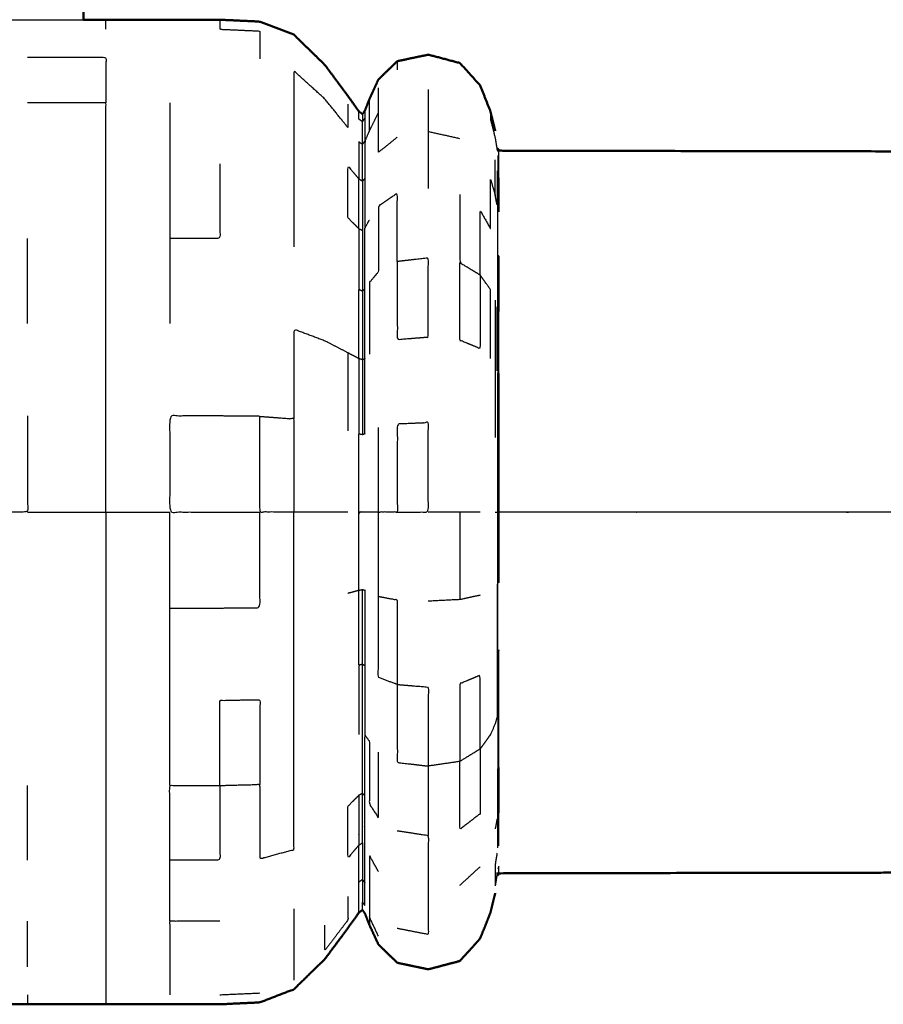
# Model space of a CAD drawing. Units: millimetres. Extents: x -2 to 184, y 0 to 193.
# Drawn here: x 7 to 10, y 127 to 129 of the extents above; entities that cross this region are included whole.
import ezdxf

# ---------------------------------------------------------------- set-up
doc = ezdxf.new("R2010")
doc.units = ezdxf.units.MM
doc.header["$MEASUREMENT"] = 0
doc.layers.add('PROIEZIONI 2D$Visible$Curves', color=7, linetype='Continuous', true_color=0x000000)
doc.layers.add('PROIEZIONI 2D$Visible$SceneSilhouetteCurves', color=7, linetype='Continuous', lineweight=50, true_color=0x000000)

msp = doc.modelspace()

# ---------------------------------------------------------------- linework, layer by layer
at = {"layer": 'PROIEZIONI 2D$Visible$Curves', "color": 18, "true_color": 0x000000}
for points, knots in [([(6.73, 130.9223), (3.465, 130.9223), (0.2, 130.9223), (0.1562, 130.9286), (0.1125, 130.9348), (0.0812, 130.9536), (0.05, 130.9723), (0.0312, 131.0036), (0.0125, 131.0348), (0.0062, 131.0786), (0, 131.1223), (0, 160.8837), (0, 190.6451), (0.0062, 190.6889), (0.0125, 190.7326), (0.0312, 190.7639), (0.05, 190.7951), (0.0812, 190.8139), (0.1125, 190.8326), (0.1562, 190.8389), (0.2, 190.8451), (14.5562, 190.8451), (28.9125, 190.8451), (30.5367, 190.8451), (32.161, 190.8451), (44.9672, 190.8451), (57.7735, 190.8451), (59.4192, 190.8451), (61.065, 190.8451)], [30.772573, 30.772573, 30.772573, 31, 31, 32, 32, 33, 33, 34, 34, 35, 35, 36, 36, 37, 37, 38, 38, 39, 39, 40, 40, 41, 41, 42, 42, 43, 43, 44, 44, 44]), ([(7.5782, 130.9223), (7.5782, 130.8916), (7.5782, 130.8609), (7.5782, 130.4656), (7.5782, 130.0702), (7.5782, 129.8454), (7.5782, 129.6205), (7.5782, 129.5514), (7.5782, 129.4823)], [-11.081856, -11.081856, -11.081856, -11, -11, -10, -10, -9, -9, -8.365473, -8.365473, -8.365473]), ([(7.5782, 129.4823), (7.6114, 129.4823), (7.6447, 129.4823), (7.7394, 129.4823), (7.8341, 129.4823), (7.9087, 129.4823), (7.9833, 129.4823), (8.0426, 129.4795), (8.102, 129.4767), (8.1526, 129.4572), (8.2032, 129.4377), (8.2491, 129.3929), (8.2951, 129.348), (8.3294, 129.3018), (8.3637, 129.2555), (8.3799, 129.2327), (8.3962, 129.2099), (8.4015, 129.2058), (8.4069, 129.2017), (8.4105, 129.2071), (8.4142, 129.2124), (8.4207, 129.2292), (8.4273, 129.246), (8.4407, 129.2753), (8.4541, 129.3045), (8.4822, 129.3317), (8.5103, 129.3589), (8.5563, 129.3687), (8.6024, 129.3784), (8.6492, 129.366), (8.6961, 129.3536), (8.7261, 129.3205), (8.7561, 129.2874), (8.7715, 129.2488), (8.7869, 129.2101), (8.794, 129.1811), (8.8012, 129.152)], [3.714592, 3.714592, 3.714592, 4, 4, 5, 5, 6, 6, 7, 7, 8, 8, 9, 9, 10, 10, 11, 11, 12, 12, 13, 13, 14, 14, 15, 15, 16, 16, 17, 17, 18, 18, 19, 19, 20, 20, 21, 21, 21]), ([(13.9587, 129.0909), (12.0041, 129.0909), (10.0495, 129.0909), (9.4307, 129.0919), (8.812, 129.0928), (8.8106, 129.0959), (8.8092, 129.099)], [5.568383, 5.568383, 5.568383, 6, 6, 7, 7, 8, 8, 8]), ([(1.6123, 127.6956), (1.6376, 127.6261), (1.6629, 127.5566), (1.6985, 127.4867), (1.7342, 127.4167), (1.7791, 127.3513), (1.824, 127.2858), (1.8772, 127.2266), (1.9305, 127.1674), (1.9912, 127.1155), (2.052, 127.0635), (2.1192, 127.0198), (2.1864, 126.976), (2.2588, 126.9412), (2.3313, 126.9064), (2.4078, 126.8811), (2.4844, 126.8557), (2.5636, 126.8404), (2.6428, 126.825), (2.7234, 126.8199), (2.8041, 126.8147), (2.8847, 126.8199), (2.9653, 126.825), (3.0445, 126.8404), (3.1238, 126.8557), (3.2003, 126.8811), (3.2769, 126.9064), (3.3493, 126.9412), (3.4218, 126.976), (3.489, 127.0198), (3.5562, 127.0635), (3.6169, 127.1155), (3.6777, 127.1674), (3.7299, 127.2241), (3.7822, 127.2807), (3.82, 127.3283), (3.8579, 127.3758), (3.8776, 127.4023), (3.8974, 127.4287), (3.9081, 127.4393), (3.9188, 127.4498), (3.938, 127.453), (3.9573, 127.4561), (4.0245, 127.4551), (4.0917, 127.454), (4.232, 127.4489), (4.3724, 127.4437), (4.5328, 127.427), (4.6932, 127.4102), (4.8174, 127.3733), (4.9416, 127.3364), (5.0394, 127.2753), (5.1373, 127.2142), (5.2276, 127.1309), (5.318, 127.0475), (5.3894, 126.9639), (5.4609, 126.8803), (5.5027, 126.8186), (5.5445, 126.7568), (5.5783, 126.7204), (5.6121, 126.684), (5.6589, 126.6716), (5.7057, 126.6592), (5.7518, 126.669), (5.7979, 126.6787), (5.8259, 126.706), (5.854, 126.7332), (5.8674, 126.7624), (5.8809, 126.7916), (5.8876, 126.8082), (5.8943, 126.8247), (5.8993, 126.8282), (5.9043, 126.8317), (5.9124, 126.8236), (5.9205, 126.8154), (5.9384, 126.7902), (5.9564, 126.765), (5.989, 126.7212), (6.0216, 126.6774), (6.0647, 126.6366), (6.1079, 126.5957), (6.1572, 126.5781), (6.2065, 126.5604), (6.2657, 126.5579), (6.3249, 126.5553), (6.3995, 126.5553), (6.4741, 126.5553), (6.5687, 126.5553), (6.6634, 126.5553), (6.7799, 126.5553), (6.8964, 126.5553), (7.0252, 126.5553), (7.1541, 126.5553), (7.2829, 126.5553), (7.4117, 126.5553), (7.5282, 126.5553), (7.6447, 126.5553), (7.7394, 126.5553), (7.8341, 126.5553), (7.9087, 126.5553), (7.9833, 126.5553), (8.0426, 126.5581), (8.102, 126.5609), (8.1526, 126.5805), (8.2032, 126.6), (8.2491, 126.6449), (8.2951, 126.6897), (8.3294, 126.7359), (8.3637, 126.7821), (8.3799, 126.8049), (8.3962, 126.8277), (8.4015, 126.8319), (8.4069, 126.836), (8.4105, 126.8306), (8.4142, 126.8252), (8.4207, 126.8084), (8.4273, 126.7916), (8.4407, 126.7624), (8.4541, 126.7332), (8.4822, 126.706), (8.5103, 126.6787), (8.5563, 126.669), (8.6024, 126.6592), (8.6492, 126.6716), (8.6961, 126.684), (8.7261, 126.7171), (8.7561, 126.7502), (8.7715, 126.7889), (8.7869, 126.8275), (8.794, 126.8566), (8.8012, 126.8856)], [-44, -44, -44, -43, -43, -42, -42, -41, -41, -40, -40, -39, -39, -38, -38, -37, -37, -36, -36, -35, -35, -34, -34, -33, -33, -32, -32, -31, -31, -30, -30, -29, -29, -28, -28, -27, -27, -26, -26, -25, -25, -24, -24, -23, -23, -22, -22, -21, -21, -20, -20, -19, -19, -18, -18, -17, -17, -16, -16, -15, -15, -14, -14, -13, -13, -12, -12, -11, -11, -10, -10, -9, -9, -8, -8, -7, -7, -6, -6, -5, -5, -4, -4, -3, -3, -2, -2, -1, -1, 0, 0, 1, 1, 2, 2, 3, 3, 4, 4, 5, 5, 6, 6, 7, 7, 8, 8, 9, 9, 10, 10, 11, 11, 12, 12, 13, 13, 14, 14, 15, 15, 16, 16, 17, 17, 18, 18, 19, 19, 20, 20, 21, 21, 21]), ([(47.5187, 126.9386), (47.5172, 126.9417), (47.5158, 126.9448), (46.897, 126.9458), (46.2783, 126.9467), (41.7497, 126.9467), (37.2211, 126.9467), (32.6925, 126.9467), (28.1639, 126.9467), (23.6353, 126.9467), (19.1067, 126.9467), (14.5781, 126.9467), (10.0495, 126.9467), (9.4307, 126.9458), (8.812, 126.9448), (8.8106, 126.9417), (8.8092, 126.9386)], [0, 0, 0, 1, 1, 2, 2, 3, 3, 4, 4, 5, 5, 6, 6, 7, 7, 8, 8, 8])]:
    msp.add_open_spline(points, degree=2, knots=knots, dxfattribs=at)
at = {"layer": 'PROIEZIONI 2D$Visible$Curves', "color": 18, "lineweight": -3, "true_color": 0x000000}
for points, knots in [([(6.73, 129.4823), (6.8132, 129.4823), (6.8964, 129.4823), (7.0252, 129.4823), (7.1541, 129.4823), (7.2829, 129.4823), (7.4117, 129.4823), (7.4949, 129.4823), (7.5782, 129.4823)], [0.285837, 0.285837, 0.285837, 1, 1, 2, 2, 3, 3, 3.714592, 3.714592, 3.714592]), ([(7.9833, 129.4823), (7.9833, 129.4682), (7.9833, 129.4541), (8.0426, 129.4514), (8.102, 129.4486), (8.102, 129.4072), (8.102, 129.3657)], [0, 0, 0, 1, 1, 2, 2, 3, 3, 3]), ([(7.4117, 129.3709), (7.5282, 129.3709), (7.6447, 129.3709), (7.6447, 129.3033), (7.6447, 129.2356)], [0, 0, 0, 1, 1, 2, 2, 2]), ([(8.3637, 129.2317), (8.3637, 129.1966), (8.3637, 129.1614), (8.3294, 129.2041), (8.2951, 129.2468), (8.2491, 129.2883), (8.2032, 129.3297), (8.2032, 129.2641), (8.2032, 129.1985), (8.2032, 129.1103), (8.2032, 129.0221), (8.2032, 128.9146), (8.2032, 128.807)], [0, 0, 0, 1, 1, 2, 2, 3, 3, 4, 4, 5, 5, 6, 6, 6]), ([(8.5103, 129.133), (8.4822, 129.1104), (8.4541, 129.0877), (8.4541, 129.1472), (8.4541, 129.2066), (8.4541, 129.2432), (8.4541, 129.2797)], [0, 0, 0, 1, 1, 2, 2, 3, 3, 3]), ([(8.6024, 129.2749), (8.6024, 129.2121), (8.6024, 129.1492), (8.6024, 129.0647), (8.6024, 128.9802)], [0, 0, 0, 1, 1, 2, 2, 2]), ([(7.6447, 128.0188), (7.6447, 128.1616), (7.6447, 128.3043), (7.6447, 128.4416), (7.6447, 128.5789), (7.6447, 128.7054), (7.6447, 128.8318), (7.6447, 128.9427), (7.6447, 129.0536), (7.6447, 129.1446), (7.6447, 129.2356), (7.5282, 129.2356), (7.4117, 129.2356)], [0, 0, 0, 1, 1, 2, 2, 3, 3, 4, 4, 5, 5, 6, 6, 6]), ([(7.8341, 129.2356), (7.8341, 129.1446), (7.8341, 129.0536), (7.8341, 128.9427), (7.8341, 128.8318), (7.8341, 128.7054), (7.8341, 128.5789)], [0, 0, 0, 1, 1, 2, 2, 3, 3, 3]), ([(8.4273, 129.1526), (8.4273, 129.1875), (8.4273, 129.2224), (8.4273, 129.2342), (8.4273, 129.246)], [0, 0, 0, 1, 1, 2, 2, 2]), ([(8.4069, 129.1789), (8.4015, 129.1829), (8.3962, 129.1869), (8.3962, 129.1984), (8.3962, 129.2099)], [0, 0, 0, 1, 1, 2, 2, 2]), ([(8.4142, 129.2124), (8.4142, 129.2009), (8.4143, 129.1894), (8.4142, 129.1555), (8.4142, 129.1216)], [5, 5, 5, 6, 6, 7, 7, 7]), ([(8.4541, 129.2066), (8.4407, 129.1796), (8.4273, 129.1526), (8.4207, 129.1371), (8.4142, 129.1216), (8.4142, 129.0664), (8.4143, 129.0112), (8.4142, 128.937), (8.4142, 128.8628), (8.4207, 128.8747), (8.4273, 128.8866)], [0, 0, 0, 1, 1, 2, 2, 3, 3, 4, 4, 5, 5, 5]), ([(8.7869, 129.2101), (8.7869, 129.1986), (8.7869, 129.1871), (8.794, 129.1589), (8.8011, 129.1307)], [0, 0, 0, 1, 1, 1.990395, 1.990395, 1.990395]), ([(8.4069, 129.1116), (8.4069, 129.1453), (8.4069, 129.1789), (8.4106, 129.1842), (8.4143, 129.1894)], [0, 0, 0, 1, 1, 2, 2, 2]), ([(8.4069, 129.1116), (8.4015, 129.1154), (8.3962, 129.1192), (8.3962, 129.0642), (8.3962, 129.0091)], [0, 0, 0, 1, 1, 2, 2, 2]), ([(8.4069, 129.0023), (8.4069, 129.057), (8.4069, 129.1116), (8.4105, 129.1166), (8.4142, 129.1216)], [0, 0, 0, 1, 1, 2, 2, 2]), ([(8.812, 129.0721), (8.8106, 129.0752), (8.8092, 129.0782), (8.8092, 129.0475), (8.8092, 129.0168), (8.8106, 129.014), (8.812, 129.0111), (8.812, 129.0416), (8.812, 129.0721), (8.812, 129.0825), (8.812, 129.0928)], [0, 0, 0, 1, 1, 2, 2, 3, 3, 4, 4, 5, 5, 5]), ([(8.8067, 129.0328), (8.8067, 128.9821), (8.8067, 128.9313), (8.8039, 128.9462), (8.8012, 128.961), (8.8012, 129.0134), (8.8012, 129.0657)], [0, 0, 0, 1, 1, 2, 2, 3, 3, 3]), ([(7.9833, 129.0536), (7.9833, 128.9427), (7.9833, 128.8318), (7.9087, 128.8318), (7.8341, 128.8318)], [0, 0, 0, 1, 1, 2, 2, 2]), ([(8.3962, 128.861), (8.3799, 128.8772), (8.3637, 128.8933), (8.3637, 128.9702), (8.3637, 129.047), (8.3799, 129.0281), (8.3962, 129.0091)], [0, 0, 0, 1, 1, 2, 2, 3, 3, 3]), ([(8.4069, 128.8552), (8.4015, 128.8581), (8.3962, 128.861), (8.3962, 128.9351), (8.3962, 129.0091), (8.4015, 129.0057), (8.4069, 129.0023)], [0, 0, 0, 1, 1, 2, 2, 3, 3, 3]), ([(8.4143, 129.0112), (8.4106, 129.0068), (8.4069, 129.0023), (8.4069, 128.9288), (8.4069, 128.8552), (8.4069, 128.7656), (8.4069, 128.6759), (8.4106, 128.6789), (8.4143, 128.6819), (8.4142, 128.7724), (8.4142, 128.8628)], [0, 0, 0, 1, 1, 2, 2, 3, 3, 4, 4, 5, 5, 5]), ([(8.6961, 128.9627), (8.6961, 128.8616), (8.6961, 128.7604), (8.7261, 128.742), (8.7561, 128.7236), (8.7561, 128.8198), (8.7561, 128.9159), (8.7715, 128.8886), (8.7869, 128.8612), (8.7869, 128.9353), (8.7869, 129.0093), (8.794, 128.9852), (8.8012, 128.961)], [0, 0, 0, 1, 1, 2, 2, 3, 3, 4, 4, 5, 5, 6, 6, 6]), ([(8.812, 129.0111), (8.812, 128.9615), (8.812, 128.9118), (8.8106, 128.9144), (8.8092, 128.9169), (8.8092, 128.9669), (8.8092, 129.0168)], [0, 0, 0, 1, 1, 2, 2, 3, 3, 3]), ([(8.5103, 128.7633), (8.5103, 128.8649), (8.5103, 128.9664), (8.4822, 128.9472), (8.4541, 128.9279), (8.4541, 128.8305), (8.4541, 128.733), (8.4407, 128.7168), (8.4273, 128.7006), (8.4273, 128.5946), (8.4273, 128.4885)], [0, 0, 0, 1, 1, 2, 2, 3, 3, 4, 4, 5, 5, 5]), ([(8.8092, 128.7826), (8.8106, 128.7804), (8.812, 128.7782), (8.812, 128.6969), (8.812, 128.6155), (8.8106, 128.6172), (8.8092, 128.6189), (8.8092, 128.7008), (8.8092, 128.7826), (8.8092, 128.8498), (8.8092, 128.9169)], [0, 0, 0, 1, 1, 2, 2, 3, 3, 4, 4, 5, 5, 5]), ([(8.3962, 128.861), (8.3962, 128.7708), (8.3962, 128.6805), (8.4015, 128.6782), (8.4069, 128.6759)], [0, 0, 0, 1, 1, 2, 2, 2]), ([(8.5103, 128.7633), (8.5563, 128.7687), (8.6024, 128.7741), (8.6024, 128.6566), (8.6024, 128.5391), (8.5563, 128.5354), (8.5103, 128.5316), (8.5103, 128.6475), (8.5103, 128.7633)], [0, 0, 0, 1, 1, 2, 2, 3, 3, 4, 4, 4]), ([(8.7561, 128.7236), (8.7561, 128.614), (8.7561, 128.5043), (8.7261, 128.517), (8.6961, 128.5296), (8.6961, 128.645), (8.6961, 128.7604)], [0, 0, 0, 1, 1, 2, 2, 3, 3, 3]), ([(8.7869, 128.4747), (8.7869, 128.5777), (8.7869, 128.6806), (8.7715, 128.7021), (8.7561, 128.7236)], [0, 0, 0, 1, 1, 2, 2, 2]), ([(8.4069, 128.4715), (8.4015, 128.4731), (8.3962, 128.4746), (8.3962, 128.5776), (8.3962, 128.6805)], [0, 0, 0, 1, 1, 2, 2, 2]), ([(8.4069, 128.6759), (8.4069, 128.5737), (8.4069, 128.4715), (8.4105, 128.4736), (8.4142, 128.4756), (8.4142, 128.5788), (8.4143, 128.6819)], [0, 0, 0, 1, 1, 2, 2, 3, 3, 3]), ([(8.8012, 128.6483), (8.8012, 128.5504), (8.8012, 128.4525), (8.8012, 128.3462), (8.8012, 128.2399)], [0, 0, 0, 1, 1, 2, 2, 2]), ([(8.8092, 128.6189), (8.8092, 128.5256), (8.8092, 128.4322), (8.8106, 128.431), (8.812, 128.4298), (8.812, 128.5227), (8.812, 128.6155)], [0, 0, 0, 1, 1, 2, 2, 3, 3, 3]), ([(8.3962, 128.4746), (8.3799, 128.4834), (8.3637, 128.4921), (8.3294, 128.5098), (8.2951, 128.5275), (8.2491, 128.5447), (8.2032, 128.5618), (8.2032, 128.4287), (8.2032, 128.2956)], [0, 0, 0, 1, 1, 2, 2, 3, 3, 4, 4, 4]), ([(8.3962, 128.4746), (8.3962, 128.3629), (8.3962, 128.2512), (8.4015, 128.2504), (8.4069, 128.2496)], [0, 0, 0, 1, 1, 2, 2, 2]), ([(8.4069, 128.4715), (8.4069, 128.3606), (8.4069, 128.2496), (8.4106, 128.2507), (8.4143, 128.2517), (8.4142, 128.3637), (8.4142, 128.4756)], [0, 0, 0, 1, 1, 2, 2, 3, 3, 3]), ([(8.812, 128.4298), (8.812, 128.3291), (8.812, 128.2283), (8.8106, 128.2289), (8.8092, 128.2295), (8.8092, 128.3309), (8.8092, 128.4322)], [0, 0, 0, 1, 1, 2, 2, 3, 3, 3]), ([(7.4117, 128.3043), (7.4117, 128.1616), (7.4117, 128.0188), (7.2829, 128.0188), (7.1541, 128.0188)], [0, 0, 0, 1, 1, 2, 2, 2]), ([(8.102, 128.3032), (8.0426, 128.3038), (7.9833, 128.3043), (7.9087, 128.3043), (7.8341, 128.3043), (7.8341, 128.1616), (7.8341, 128.0188), (7.9087, 128.0188), (7.9833, 128.0188), (8.0426, 128.0188), (8.102, 128.0188)], [0, 0, 0, 1, 1, 2, 2, 3, 3, 4, 4, 5, 5, 5]), ([(8.102, 128.3032), (8.102, 128.161), (8.102, 128.0188), (8.1526, 128.0188), (8.2032, 128.0188), (8.2032, 128.1572), (8.2032, 128.2956), (8.1526, 128.2994), (8.102, 128.3032)], [0, 0, 0, 1, 1, 2, 2, 3, 3, 4, 4, 4]), ([(8.5103, 128.0188), (8.5563, 128.0188), (8.6024, 128.0188), (8.6024, 128.1514), (8.6024, 128.284), (8.5563, 128.2821), (8.5103, 128.2802), (8.5103, 128.1495), (8.5103, 128.0188), (8.4822, 128.0188), (8.4541, 128.0188), (8.4541, 128.1442), (8.4541, 128.2696)], [0, 0, 0, 1, 1, 2, 2, 3, 3, 4, 4, 5, 5, 6, 6, 6]), ([(8.4541, 128.0188), (8.4407, 128.0188), (8.4273, 128.0188), (8.4207, 128.0188), (8.4142, 128.0188), (8.4105, 128.0188), (8.4069, 128.0188), (8.4015, 128.0188), (8.3962, 128.0188), (8.3962, 128.135), (8.3962, 128.2512)], [0, 0, 0, 1, 1, 2, 2, 3, 3, 4, 4, 5, 5, 5]), ([(8.8012, 128.0188), (8.8039, 128.0188), (8.8067, 128.0188), (8.8079, 128.0188), (8.8092, 128.0188), (8.8092, 128.1242), (8.8092, 128.2295)], [0, 0, 0, 1, 1, 2, 2, 3, 3, 3]), ([(8.812, 128.2283), (8.812, 128.1236), (8.812, 128.0188), (8.812, 127.9141), (8.812, 127.8093), (8.8106, 127.8087), (8.8092, 127.8081), (8.8092, 127.9135), (8.8092, 128.0188)], [0, 0, 0, 1, 1, 2, 2, 3, 3, 4, 4, 4]), ([(19.1067, 128.228), (19.1067, 128.1234), (19.1067, 128.0188), (14.5781, 128.0188), (10.0495, 128.0188), (9.4307, 128.0188), (8.812, 128.0188)], [0, 0, 0, 1, 1, 2, 2, 3, 3, 3]), ([(7.4117, 128.0188), (7.5282, 128.0188), (7.6447, 128.0188), (7.7394, 128.0188), (7.8341, 128.0188)], [0, 0, 0, 1, 1, 2, 2, 2]), ([(7.6447, 128.0188), (7.6447, 127.8761), (7.6447, 127.7333), (7.6447, 127.5961), (7.6447, 127.4588), (7.6447, 127.3323), (7.6447, 127.2058), (7.6447, 127.0949), (7.6447, 126.984), (7.6447, 126.8931), (7.6447, 126.8021), (7.6447, 126.7344), (7.6447, 126.6667), (7.6447, 126.6252), (7.6447, 126.5836), (7.6447, 126.5695), (7.6447, 126.5553)], [0, 0, 0, 1, 1, 2, 2, 3, 3, 4, 4, 5, 5, 6, 6, 7, 7, 8, 8, 8]), ([(7.8341, 126.8021), (7.8341, 126.8931), (7.8341, 126.984), (7.8341, 127.0949), (7.8341, 127.2058), (7.9087, 127.2058), (7.9833, 127.2058), (8.0426, 127.2074), (8.102, 127.2089), (8.102, 127.0984), (8.102, 126.9879), (8.1526, 127.0017), (8.2032, 127.0155), (8.2032, 127.1231), (8.2032, 127.2306), (8.2032, 127.3532), (8.2032, 127.4758), (8.2032, 127.6089), (8.2032, 127.742), (8.2032, 127.8804), (8.2032, 128.0188)], [0, 0, 0, 1, 1, 2, 2, 3, 3, 4, 4, 5, 5, 6, 6, 7, 7, 8, 8, 9, 9, 10, 10, 10]), ([(7.8341, 127.2058), (7.8341, 127.3323), (7.8341, 127.4588), (7.8341, 127.5961), (7.8341, 127.7333), (7.8341, 127.8761), (7.8341, 128.0188)], [0, 0, 0, 1, 1, 2, 2, 3, 3, 3]), ([(7.8341, 127.7333), (7.9087, 127.7333), (7.9833, 127.7333), (8.0426, 127.7339), (8.102, 127.7344), (8.102, 127.8766), (8.102, 128.0188)], [0, 0, 0, 1, 1, 2, 2, 3, 3, 3]), ([(8.3637, 128.0188), (8.3294, 128.0188), (8.2951, 128.0188), (8.2491, 128.0188), (8.2032, 128.0188)], [0, 0, 0, 1, 1, 2, 2, 2]), ([(8.4541, 127.768), (8.4822, 127.7627), (8.5103, 127.7574), (8.5103, 127.6317), (8.5103, 127.506), (8.4822, 127.5164), (8.4541, 127.5268), (8.4541, 127.6474), (8.4541, 127.768), (8.4541, 127.8934), (8.4541, 128.0188)], [0, 0, 0, 1, 1, 2, 2, 3, 3, 4, 4, 5, 5, 5]), ([(8.7561, 128.0188), (8.7261, 128.0188), (8.6961, 128.0188), (8.6492, 128.0188), (8.6024, 128.0188)], [0, 0, 0, 1, 1, 2, 2, 2]), ([(8.8067, 127.8047), (8.8067, 127.7018), (8.8067, 127.5988), (8.8067, 127.504), (8.8067, 127.4091), (8.8039, 127.3992), (8.8012, 127.3893), (8.794, 127.3732), (8.7869, 127.357), (8.7715, 127.3356), (8.7561, 127.3141), (8.7261, 127.2957), (8.6961, 127.2773), (8.6492, 127.2704), (8.6024, 127.2635)], [0, 0, 0, 1, 1, 2, 2, 3, 3, 4, 4, 5, 5, 6, 6, 7, 7, 7]), ([(8.3962, 127.563), (8.3962, 127.6748), (8.3962, 127.7865), (8.4015, 127.7873), (8.4069, 127.7881)], [0, 0, 0, 1, 1, 2, 2, 2]), ([(8.4069, 127.5662), (8.4069, 127.6772), (8.4069, 127.7881), (8.4106, 127.7871), (8.4143, 127.786), (8.4142, 127.674), (8.4142, 127.562)], [0, 0, 0, 1, 1, 2, 2, 3, 3, 3]), ([(8.7561, 127.7713), (8.7261, 127.7649), (8.6961, 127.7584), (8.6492, 127.756), (8.6024, 127.7536)], [0, 0, 0, 1, 1, 2, 2, 2]), ([(8.812, 127.4222), (8.812, 127.515), (8.812, 127.6078), (8.8106, 127.6066), (8.8092, 127.6054), (8.8092, 127.5121), (8.8092, 127.4187)], [0, 0, 0, 1, 1, 2, 2, 3, 3, 3]), ([(8.4069, 127.5662), (8.4015, 127.5646), (8.3962, 127.563), (8.3962, 127.4601), (8.3962, 127.3571)], [0, 0, 0, 1, 1, 2, 2, 2]), ([(8.4069, 127.1824), (8.4069, 127.2721), (8.4069, 127.3617), (8.4069, 127.464), (8.4069, 127.5662), (8.4105, 127.5641), (8.4142, 127.562), (8.4142, 127.4589), (8.4143, 127.3557)], [0, 0, 0, 1, 1, 2, 2, 3, 3, 4, 4, 4]), ([(8.5103, 127.506), (8.5103, 127.3902), (8.5103, 127.2743), (8.5563, 127.2689), (8.6024, 127.2635)], [0, 0, 0, 1, 1, 2, 2, 2]), ([(8.5103, 127.506), (8.5563, 127.5023), (8.6024, 127.4985), (8.6024, 127.381), (8.6024, 127.2635), (8.6024, 127.1605), (8.6024, 127.0574)], [0, 0, 0, 1, 1, 2, 2, 3, 3, 3]), ([(8.7561, 127.3141), (8.7561, 127.4237), (8.7561, 127.5333), (8.7261, 127.5207), (8.6961, 127.508), (8.6961, 127.3927), (8.6961, 127.2773)], [0, 0, 0, 1, 1, 2, 2, 3, 3, 3]), ([(7.9833, 127.2058), (7.9833, 127.3323), (7.9833, 127.4588), (8.0426, 127.4599), (8.102, 127.4609), (8.102, 127.3349), (8.102, 127.2089)], [0, 0, 0, 1, 1, 2, 2, 3, 3, 3]), ([(8.812, 127.2594), (8.8106, 127.2572), (8.8092, 127.255), (8.8092, 127.3369), (8.8092, 127.4187), (8.8106, 127.4205), (8.812, 127.4222), (8.812, 127.3408), (8.812, 127.2594)], [0, 0, 0, 1, 1, 2, 2, 3, 3, 4, 4, 4]), ([(8.4069, 127.1824), (8.4015, 127.1795), (8.3962, 127.1766), (8.3962, 127.1026), (8.3962, 127.0285), (8.4015, 127.032), (8.4069, 127.0354), (8.4069, 127.1089), (8.4069, 127.1824), (8.4105, 127.1786), (8.4142, 127.1748), (8.4142, 127.2653), (8.4143, 127.3557), (8.4208, 127.3464), (8.4273, 127.3371), (8.4273, 127.2441), (8.4273, 127.151), (8.4407, 127.1304), (8.4541, 127.1097), (8.4541, 127.2072), (8.4541, 127.3046)], [0, 0, 0, 1, 1, 2, 2, 3, 3, 4, 4, 5, 5, 6, 6, 7, 7, 8, 8, 9, 9, 10, 10, 10]), ([(8.7561, 127.3141), (8.7561, 127.218), (8.7561, 127.1218), (8.7261, 127.0984), (8.6961, 127.075), (8.6961, 127.1762), (8.6961, 127.2773)], [0, 0, 0, 1, 1, 2, 2, 3, 3, 3]), ([(8.812, 127.2594), (8.812, 127.1927), (8.812, 127.1259), (8.8106, 127.1233), (8.8092, 127.1207), (8.8092, 127.1879), (8.8092, 127.255)], [0, 0, 0, 1, 1, 2, 2, 3, 3, 3]), ([(7.9833, 127.2058), (7.9833, 127.0949), (7.9833, 126.984), (7.9087, 126.984), (7.8341, 126.984)], [0, 0, 0, 1, 1, 2, 2, 2]), ([(8.3962, 127.0285), (8.3799, 127.0096), (8.3637, 126.9906), (8.3637, 127.0675), (8.3637, 127.1443), (8.3799, 127.1605), (8.3962, 127.1766)], [0, 0, 0, 1, 1, 2, 2, 3, 3, 3]), ([(8.4069, 127.0354), (8.4069, 126.9807), (8.4069, 126.926), (8.4105, 126.9211), (8.4142, 126.9161), (8.4142, 126.9713), (8.4143, 127.0264), (8.4142, 127.1006), (8.4142, 127.1748)], [0, 0, 0, 1, 1, 2, 2, 3, 3, 4, 4, 4]), ([(8.5103, 127.0712), (8.5563, 127.0643), (8.6024, 127.0574), (8.6024, 126.9729), (8.6024, 126.8884), (8.6024, 126.8256), (8.6024, 126.7627), (8.5563, 126.7717), (8.5103, 126.7807)], [0, 0, 0, 1, 1, 2, 2, 3, 3, 4, 4, 4]), ([(8.4069, 126.926), (8.4015, 126.9222), (8.3962, 126.9184), (8.3962, 126.9735), (8.3962, 127.0285)], [0, 0, 0, 1, 1, 2, 2, 2]), ([(8.4541, 126.9499), (8.4407, 126.9742), (8.4273, 126.9985), (8.4273, 126.9418), (8.4273, 126.885), (8.4273, 126.8502), (8.4273, 126.8153)], [0, 0, 0, 1, 1, 2, 2, 3, 3, 3]), ([(8.8067, 127.0048), (8.8039, 126.9884), (8.8012, 126.9719), (8.8012, 126.9397), (8.8012, 126.9075)], [0, 0, 0, 1, 1, 2, 2, 2]), ([(8.812, 126.9448), (8.812, 126.9552), (8.812, 126.9655), (8.8106, 126.9625), (8.8092, 126.9594)], [0, 0, 0, 1, 1, 2, 2, 2]), ([(8.4069, 126.926), (8.4069, 126.8924), (8.4069, 126.8588), (8.4106, 126.8535), (8.4143, 126.8482), (8.4142, 126.8822), (8.4142, 126.9161)], [0, 0, 0, 1, 1, 2, 2, 3, 3, 3]), ([(8.8067, 126.9424), (8.8039, 126.925), (8.8012, 126.9075), (8.8012, 126.9073), (8.8012, 126.9072)], [0, 0, 0, 1, 1, 1.014734, 1.014734, 1.014734]), ([(8.3962, 126.8277), (8.3962, 126.8392), (8.3962, 126.8507), (8.3962, 126.8846), (8.3962, 126.9184)], [1, 1, 1, 2, 2, 3, 3, 3]), ([(8.3637, 126.8762), (8.3637, 126.8411), (8.3637, 126.806), (8.3294, 126.7607), (8.2951, 126.7153), (8.2951, 126.7531), (8.2951, 126.7909)], [0, 0, 0, 1, 1, 2, 2, 3, 3, 3]), ([(8.2032, 126.8392), (8.2032, 126.7736), (8.2032, 126.708), (8.2032, 126.6677), (8.2032, 126.6273)], [0, 0, 0, 1, 1, 2, 2, 2]), ([(7.9833, 126.8021), (7.9087, 126.8021), (7.8341, 126.8021), (7.8341, 126.7344), (7.8341, 126.6667), (7.8341, 126.6252), (7.8341, 126.5836)], [0, 0, 0, 1, 1, 2, 2, 3, 3, 3]), ([(8.4541, 126.758), (8.4407, 126.7867), (8.4273, 126.8153), (8.4273, 126.8035), (8.4273, 126.7916)], [0, 0, 0, 1, 1, 2, 2, 2])]:
    msp.add_open_spline(points, degree=2, knots=knots, dxfattribs=at)
for points in [[(7.6447, 129.4541), (7.6447, 129.4682), (7.6447, 129.4823)], [(8.5103, 129.3589), (8.5103, 129.346), (8.5103, 129.3331)], [(8.4069, 129.2017), (8.4069, 129.1903), (8.4069, 129.1789)], [(8.6961, 129.1286), (8.6492, 129.1389), (8.6024, 129.1492)], [(8.8013, 129.1298), (8.804, 129.1126), (8.8067, 129.0954)], [(7.4117, 128.5789), (7.4117, 128.7054), (7.4117, 128.8318)], [(8.8067, 128.4388), (8.8067, 128.5337), (8.8067, 128.6285)], [(8.3637, 128.4921), (8.3637, 128.3761), (8.3637, 128.2601)], [(8.3962, 127.7865), (8.3962, 127.9027), (8.3962, 128.0188)], [(8.6961, 128.0188), (8.6961, 127.8886), (8.6961, 127.7584)], [(8.8092, 127.6054), (8.8092, 127.7068), (8.8092, 127.8081)], [(8.3637, 127.7776), (8.3799, 127.7821), (8.3962, 127.7865)], [(7.4117, 126.984), (7.4117, 127.0949), (7.4117, 127.2058)], [(8.812, 127.0266), (8.812, 127.0763), (8.812, 127.1259)], [(8.8067, 127.1063), (8.8039, 127.0915), (8.8012, 127.0767)], [(8.8092, 127.0208), (8.8092, 127.0708), (8.8092, 127.1207)], [(8.6961, 126.909), (8.7261, 126.9366), (8.7561, 126.9641)], [(8.4069, 126.836), (8.4069, 126.8474), (8.4069, 126.8588)], [(7.4117, 126.6667), (7.4117, 126.7344), (7.4117, 126.8021)], [(7.4117, 126.5836), (7.4117, 126.5695), (7.4117, 126.5553)], [(7.9833, 126.5836), (8.0426, 126.5863), (8.102, 126.589)]]:
    msp.add_open_spline(points, degree=2, dxfattribs=at)
at = {"layer": 'PROIEZIONI 2D$Visible$SceneSilhouetteCurves', "color": 18, "true_color": 0x000000}
for points, knots in [([(6.73, 130.9223), (3.465, 130.9223), (0.2, 130.9223), (0.1562, 130.9286), (0.1125, 130.9348), (0.0812, 130.9536), (0.05, 130.9723), (0.0312, 131.0036), (0.0125, 131.0348), (0.0062, 131.0786), (0, 131.1223), (0, 160.8837), (0, 190.6451), (0.0062, 190.6889), (0.0125, 190.7326), (0.0312, 190.7639), (0.05, 190.7951), (0.0812, 190.8139), (0.1125, 190.8326), (0.1562, 190.8389), (0.2, 190.8451), (14.5562, 190.8451), (28.9125, 190.8451), (30.5367, 190.8451), (32.161, 190.8451), (44.9672, 190.8451), (57.7735, 190.8451), (59.4192, 190.8451), (61.065, 190.8451)], [30.772573, 30.772573, 30.772573, 31, 31, 32, 32, 33, 33, 34, 34, 35, 35, 36, 36, 37, 37, 38, 38, 39, 39, 40, 40, 41, 41, 42, 42, 43, 43, 44, 44, 44]), ([(7.5782, 130.9223), (7.5782, 130.8916), (7.5782, 130.8609), (7.5782, 130.4656), (7.5782, 130.0702), (7.5782, 129.8454), (7.5782, 129.6205), (7.5782, 129.5514), (7.5782, 129.4823)], [-11.081856, -11.081856, -11.081856, -11, -11, -10, -10, -9, -9, -8.365473, -8.365473, -8.365473]), ([(7.5782, 129.4823), (7.6114, 129.4823), (7.6447, 129.4823), (7.7394, 129.4823), (7.8341, 129.4823), (7.9087, 129.4823), (7.9833, 129.4823), (8.0426, 129.4795), (8.102, 129.4767), (8.1526, 129.4572), (8.2032, 129.4377), (8.2491, 129.3929), (8.2951, 129.348), (8.3294, 129.3018), (8.3637, 129.2555), (8.3799, 129.2327), (8.3962, 129.2099), (8.4015, 129.2058), (8.4069, 129.2017), (8.4105, 129.2071), (8.4142, 129.2124), (8.4207, 129.2292), (8.4273, 129.246), (8.4407, 129.2753), (8.4541, 129.3045), (8.4822, 129.3317), (8.5103, 129.3589), (8.5563, 129.3687), (8.6024, 129.3784), (8.6492, 129.366), (8.6961, 129.3536), (8.7261, 129.3205), (8.7561, 129.2874), (8.7715, 129.2488), (8.7869, 129.2101), (8.794, 129.1811), (8.8012, 129.152)], [3.714592, 3.714592, 3.714592, 4, 4, 5, 5, 6, 6, 7, 7, 8, 8, 9, 9, 10, 10, 11, 11, 12, 12, 13, 13, 14, 14, 15, 15, 16, 16, 17, 17, 18, 18, 19, 19, 20, 20, 21, 21, 21]), ([(13.9587, 129.0909), (12.0041, 129.0909), (10.0495, 129.0909), (9.4307, 129.0919), (8.812, 129.0928), (8.8106, 129.0959), (8.8092, 129.099)], [5.568383, 5.568383, 5.568383, 6, 6, 7, 7, 8, 8, 8]), ([(1.6123, 127.6956), (1.6376, 127.6261), (1.6629, 127.5566), (1.6985, 127.4867), (1.7342, 127.4167), (1.7791, 127.3513), (1.824, 127.2858), (1.8772, 127.2266), (1.9305, 127.1674), (1.9912, 127.1155), (2.052, 127.0635), (2.1192, 127.0198), (2.1864, 126.976), (2.2588, 126.9412), (2.3313, 126.9064), (2.4078, 126.8811), (2.4844, 126.8557), (2.5636, 126.8404), (2.6428, 126.825), (2.7234, 126.8199), (2.8041, 126.8147), (2.8847, 126.8199), (2.9653, 126.825), (3.0445, 126.8404), (3.1238, 126.8557), (3.2003, 126.8811), (3.2769, 126.9064), (3.3493, 126.9412), (3.4218, 126.976), (3.489, 127.0198), (3.5562, 127.0635), (3.6169, 127.1155), (3.6777, 127.1674), (3.7299, 127.2241), (3.7822, 127.2807), (3.82, 127.3283), (3.8579, 127.3758), (3.8776, 127.4023), (3.8974, 127.4287), (3.9081, 127.4393), (3.9188, 127.4498), (3.938, 127.453), (3.9573, 127.4561), (4.0245, 127.4551), (4.0917, 127.454), (4.232, 127.4489), (4.3724, 127.4437), (4.5328, 127.427), (4.6932, 127.4102), (4.8174, 127.3733), (4.9416, 127.3364), (5.0394, 127.2753), (5.1373, 127.2142), (5.2276, 127.1309), (5.318, 127.0475), (5.3894, 126.9639), (5.4609, 126.8803), (5.5027, 126.8186), (5.5445, 126.7568), (5.5783, 126.7204), (5.6121, 126.684), (5.6589, 126.6716), (5.7057, 126.6592), (5.7518, 126.669), (5.7979, 126.6787), (5.8259, 126.706), (5.854, 126.7332), (5.8674, 126.7624), (5.8809, 126.7916), (5.8876, 126.8082), (5.8943, 126.8247), (5.8993, 126.8282), (5.9043, 126.8317), (5.9124, 126.8236), (5.9205, 126.8154), (5.9384, 126.7902), (5.9564, 126.765), (5.989, 126.7212), (6.0216, 126.6774), (6.0647, 126.6366), (6.1079, 126.5957), (6.1572, 126.5781), (6.2065, 126.5604), (6.2657, 126.5579), (6.3249, 126.5553), (6.3995, 126.5553), (6.4741, 126.5553), (6.5687, 126.5553), (6.6634, 126.5553), (6.7799, 126.5553), (6.8964, 126.5553), (7.0252, 126.5553), (7.1541, 126.5553), (7.2829, 126.5553), (7.4117, 126.5553), (7.5282, 126.5553), (7.6447, 126.5553), (7.7394, 126.5553), (7.8341, 126.5553), (7.9087, 126.5553), (7.9833, 126.5553), (8.0426, 126.5581), (8.102, 126.5609), (8.1526, 126.5805), (8.2032, 126.6), (8.2491, 126.6449), (8.2951, 126.6897), (8.3294, 126.7359), (8.3637, 126.7821), (8.3799, 126.8049), (8.3962, 126.8277), (8.4015, 126.8319), (8.4069, 126.836), (8.4105, 126.8306), (8.4142, 126.8252), (8.4207, 126.8084), (8.4273, 126.7916), (8.4407, 126.7624), (8.4541, 126.7332), (8.4822, 126.706), (8.5103, 126.6787), (8.5563, 126.669), (8.6024, 126.6592), (8.6492, 126.6716), (8.6961, 126.684), (8.7261, 126.7171), (8.7561, 126.7502), (8.7715, 126.7889), (8.7869, 126.8275), (8.794, 126.8566), (8.8012, 126.8856)], [-44, -44, -44, -43, -43, -42, -42, -41, -41, -40, -40, -39, -39, -38, -38, -37, -37, -36, -36, -35, -35, -34, -34, -33, -33, -32, -32, -31, -31, -30, -30, -29, -29, -28, -28, -27, -27, -26, -26, -25, -25, -24, -24, -23, -23, -22, -22, -21, -21, -20, -20, -19, -19, -18, -18, -17, -17, -16, -16, -15, -15, -14, -14, -13, -13, -12, -12, -11, -11, -10, -10, -9, -9, -8, -8, -7, -7, -6, -6, -5, -5, -4, -4, -3, -3, -2, -2, -1, -1, 0, 0, 1, 1, 2, 2, 3, 3, 4, 4, 5, 5, 6, 6, 7, 7, 8, 8, 9, 9, 10, 10, 11, 11, 12, 12, 13, 13, 14, 14, 15, 15, 16, 16, 17, 17, 18, 18, 19, 19, 20, 20, 21, 21, 21]), ([(47.5187, 126.9386), (47.5172, 126.9417), (47.5158, 126.9448), (46.897, 126.9458), (46.2783, 126.9467), (41.7497, 126.9467), (37.2211, 126.9467), (32.6925, 126.9467), (28.1639, 126.9467), (23.6353, 126.9467), (19.1067, 126.9467), (14.5781, 126.9467), (10.0495, 126.9467), (9.4307, 126.9458), (8.812, 126.9448), (8.8106, 126.9417), (8.8092, 126.9386)], [0, 0, 0, 1, 1, 2, 2, 3, 3, 4, 4, 5, 5, 6, 6, 7, 7, 8, 8, 8])]:
    msp.add_open_spline(points, degree=2, knots=knots, dxfattribs=at)

doc.saveas('drawing.dxf')
